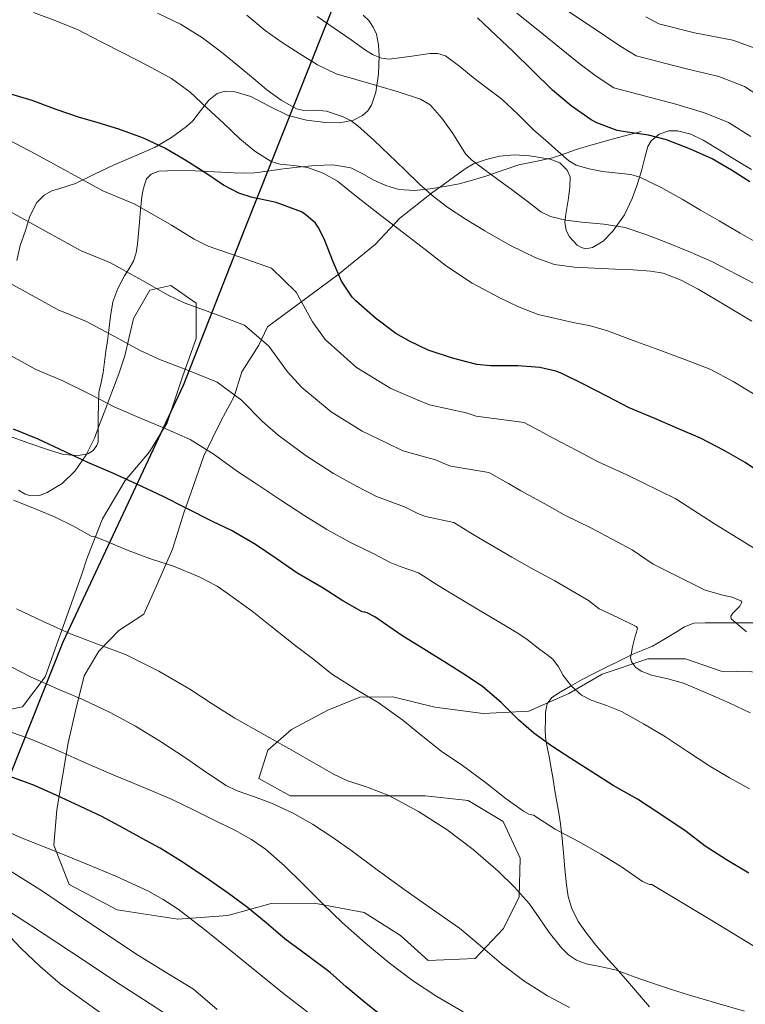
# Model space of a CAD drawing. Units: metres. Extents: x 559673 to 566537, y 4728690 to 4733379.
# Drawn here: x 560105 to 560284, y 4731408 to 4731650 of the extents above; entities that cross this region are included whole.
import ezdxf

# ---------------------------------------------------------------- set-up
doc = ezdxf.new("R2010")
doc.units = ezdxf.units.M
doc.header["$MEASUREMENT"] = 0
doc.linetypes.add('DGN Style 3', pattern=[119.94206, 85.6729, -34.26916])
for name, color, linetype, lineweight in [('Nivel 1', 7, 'Continuous', 0), ('Nivel 21', 7, 'Continuous', 0), ('Nivel 35', 7, 'Continuous', 0), ('Nivel 4', 7, 'Continuous', 0), ('Nivel 5', 7, 'Continuous', 0), ('Nivel 57', 7, 'Continuous', 0)]:
    doc.layers.add(name, color=color, linetype=linetype, lineweight=lineweight)

msp = doc.modelspace()

# ---------------------------------------------------------------- linework, layer by layer
at = {"layer": 'Nivel 1', "color": 7, "linetype": 'Continuous', "lineweight": 30}
msp.add_polyline3d([(560183.22, 4731655.87, 1022.78), (560160.4, 4731598.55, 997.23), (560145.34, 4731560.24, 983.74), (560115.71, 4731496.84, 964.03), (560092.37, 4731438.35, 935.55), (560066.92, 4731375.63, 904.85), (560040.18, 4731304.13, 886.3), (559993.5, 4731198.96, 859.4), (559954.58, 4731114.86, 839.71), (559920.84, 4731032.6, 810.09), (559911.69, 4731005.24, 804.14)], dxfattribs=at)
at = {"layer": 'Nivel 21', "color": 7, "linetype": 'DGN Style 3', "lineweight": 0}
for points in [[(560258.31, 4731622.89, 1026.98), (560251.55, 4731621.04, 1021.87), (560244.8, 4731619.19, 1020.93), (560242.64, 4731618.53, 1020.72), (560239.57, 4731617.43, 1020.21), (560236.48, 4731616.39, 1019.34), (560232.31, 4731615.51, 1018.16), (560228.15, 4731614.63, 1017), (560224.06, 4731613.27, 1015.81), (560220, 4731611.89, 1014.63), (560216.74, 4731610.9, 1013.73), (560213.47, 4731609.99, 1012.82), (560209.95, 4731609.28, 1011.76), (560206.32, 4731608.76, 1010.48), (560202.45, 4731608.36, 1008.88), (560198.59, 4731608.55, 1007.89), (560195.4, 4731609.53, 1006.97), (560192.27, 4731610.93, 1006.29), (560189.56, 4731612.53, 1005.96), (560186.71, 4731613.94, 1005.66), (560182.3, 4731614.63, 1005.24), (560177.89, 4731614.47, 1004.83), (560173.67, 4731614.05, 1004.58), (560169.44, 4731613.57, 1004.38), (560166.18, 4731613.1, 1004.19), (560162.93, 4731612.69, 1003.95), (560160.41, 4731612.63, 1003.39), (560157.89, 4731612.71, 1002.74), (560153.07, 4731612.96, 1002.07), (560148.24, 4731613.21, 1001.49), (560144.88, 4731613.25, 1001.2), (560141.52, 4731613.19, 1000.9), (560139.41, 4731613.07, 1000.37), (560137.47, 4731612.38, 999.46), (560136.37, 4731611.18, 998.54), (560135.82, 4731609.75, 997.58), (560135.46, 4731608.26, 996.53), (560135.2, 4731606.7, 995.5), (560134.89, 4731603.66, 993.97), (560134.59, 4731600.54, 992.75), (560134.37, 4731597.79, 991.86), (560134.14, 4731595.05, 990.96), (560133.81, 4731592.93, 990.2), (560133.14, 4731590.89, 989.41), (560132.07, 4731589.07, 988.41), (560130.94, 4731587.27, 987.47), (560129.3, 4731584.14, 986.69), (560128.06, 4731580.84, 985.98), (560127.45, 4731577.35, 985.09), (560127.01, 4731573.86, 984.11), (560126.67, 4731571.27, 983.14), (560126.34, 4731568.65, 982.21), (560126.01, 4731566.03, 981.56), (560125.68, 4731563.42, 980.94), (560125.12, 4731560.95, 980.38), (560124.61, 4731558.49, 979.81), (560124.47, 4731555.49, 979), (560124.4, 4731552.49, 978.16), (560124.4, 4731549.4, 977.44), (560124.37, 4731546.3, 976.83), (560124.12, 4731545.37, 976.68), (560123.18, 4731544.17, 976.5), (560121.86, 4731543.38, 976.42), (560119.5, 4731542.9, 976.4), (560115.87, 4731543.2, 976.46), (560112.37, 4731544.22, 976.46), (560107.34, 4731545.99, 976.29), (560102.32, 4731547.75, 976.18)], [(560260.4, 4731406.9, 962.77), (560257.46, 4731410.35, 963.4), (560254.51, 4731413.8, 964.02), (560252.06, 4731416.53, 964.74), (560249.6, 4731419.25, 965.41), (560247.18, 4731422.1, 965.77), (560244.83, 4731425.05, 966.11), (560242.8, 4731427.96, 966.5), (560241.23, 4731431.16, 966.88), (560240.36, 4731434.09, 967.07), (560239.9, 4731437.03, 967.3), (560239.54, 4731440.95, 968.4), (560239.17, 4731444.87, 969.71), (560238.87, 4731448.46, 970.34), (560238.46, 4731452.04, 971.04), (560238, 4731454.77, 972), (560237.54, 4731457.49, 972.98), (560237.08, 4731460.23, 973.73), (560236.62, 4731462.98, 974.37), (560236.13, 4731465.82, 974.79), (560235.62, 4731468.66, 975.2), (560235.19, 4731470.99, 975.86), (560234.78, 4731473.32, 976.51), (560234.66, 4731475.44, 976.82), (560234.74, 4731477.57, 977.1), (560234.76, 4731479.64, 977.52), (560235.12, 4731481.64, 978.03), (560236.28, 4731483.19, 978.83), (560237.98, 4731484.29, 979.6), (560240.88, 4731486.05, 980.38), (560243.82, 4731487.69, 981.15), (560246.81, 4731489.19, 982.04), (560249.82, 4731490.69, 982.91), (560253.03, 4731492.29, 983.47), (560256.1, 4731493.81, 983.98), (560256.24, 4731493.88, 984), (560258.71, 4731494.89, 984.72), (560261.14, 4731495.91, 985.46), (560263.96, 4731497.54, 986.14), (560266.77, 4731499.25, 986.82), (560269.03, 4731500.7, 987.73), (560271.33, 4731501.56, 988.59), (560274.14, 4731501.62, 989.08), (560277.12, 4731501.61, 989.54), (560280.45, 4731501.61, 990.22), (560283.79, 4731501.61, 990.88), (560287.36, 4731501.61, 991.37)]]:
    msp.add_polyline3d(points, dxfattribs=at)
at = {"layer": 'Nivel 35', "color": 92, "linetype": 'DGN Style 3', "lineweight": 0}
for points in [[(560189.81, 4731651.57, 1019.86), (560191.13, 4731650.25, 1019.62), (560192.24, 4731648.65, 1019.34), (560193.02, 4731646.91, 1019), (560193.56, 4731644.26, 1018.41), (560193.7, 4731641.57, 1017.84), (560193.58, 4731637.07, 1017.25), (560192.87, 4731632.55, 1016.53), (560191.84, 4731629.35, 1015.39), (560190.94, 4731627.98, 1014.73), (560189.62, 4731626.79, 1014.13), (560187.39, 4731625.64, 1013.38), (560183.96, 4731624.98, 1012.31)], [(560183.96, 4731624.98, 1012.31), (560180.45, 4731625.08, 1011.41), (560175.83, 4731625.69, 1010.7), (560171.25, 4731626.85, 1010.37), (560166.6, 4731629.14, 1010.34), (560162.05, 4731631.54, 1010.24), (560157.87, 4731632.77, 1009.65), (560155.74, 4731632.85, 1009.29), (560153.79, 4731632.29, 1009.02), (560151.67, 4731630.61, 1008.87), (560149.07, 4731627.22, 1008.79), (560147.74, 4731625.55, 1008.71), (560146.23, 4731624.15, 1008.51), (560142.49, 4731621.42, 1007.79), (560138.5, 4731619.05, 1007.06), (560133.35, 4731616.81, 1006.34), (560128.21, 4731614.57, 1005.7), (560123.51, 4731612.32, 1005.52), (560118.82, 4731610.06, 1005.17), (560114.95, 4731608.85, 1003.98), (560113.02, 4731608.23, 1003.28), (560111.1, 4731607.18, 1002.67), (560109.26, 4731605.33, 1002.09), (560107.59, 4731602.01, 1001.25), (560106.45, 4731598.44, 1000.37), (560105.2, 4731594.77, 999.34), (560104.34, 4731591.03, 998.3)], [(560144.09, 4731428.49, 948.69), (560129.1, 4731430.87, 948.32), (560117.28, 4731437.09, 948.5), (560113.5, 4731446.81, 951.14), (560114.22, 4731455.54, 954.16), (560115.69, 4731464.21, 958.51), (560117.05, 4731472.01, 960.3), (560118.88, 4731480.23, 963.17), (560120.96, 4731488.55, 966.3), (560124.09, 4731493.81, 969.93), (560124.61, 4731494.68, 970.53), (560129.5, 4731499.78, 972.32), (560135.71, 4731503.78, 974.62), (560139.1, 4731511.54, 976.75), (560142.78, 4731519.81, 978.99), (560145.63, 4731529, 982.29), (560147.3, 4731533.67, 985.04), (560150.48, 4731542.85, 989.06), (560154.75, 4731551.54, 991.25), (560157.92, 4731557.51, 994.11), (560159.86, 4731563.62, 996.72), (560164.06, 4731570.15, 999.49), (560166.14, 4731574.69, 1000.85), (560183.54, 4731587.53, 1008.96), (560192.69, 4731594.97, 1011.58), (560198.79, 4731601.46, 1012.96), (560206.98, 4731607.95, 1018.65), (560209.51, 4731609.73, 1019.95), (560212.31, 4731611.8, 1021.37), (560215.14, 4731613.86, 1022.69), (560216.97, 4731614.91, 1023.29), (560220.12, 4731616.01, 1023.79), (560223.43, 4731616.77, 1023.98), (560227.1, 4731617.12, 1024.04), (560230.8, 4731616.87, 1023.97), (560235.92, 4731616.08, 1023.7), (560238.24, 4731615.11, 1023.48), (560240.1, 4731613.38, 1023.22), (560240.8, 4731611.73, 1022.78), (560240.75, 4731609.13, 1021.7), (560240.43, 4731606.45, 1020.93), (560239.74, 4731602.47, 1020.74), (560239.5, 4731600.47, 1020.87), (560239.83, 4731598.49, 1021.14), (560240.68, 4731596.86, 1021.43), (560242.56, 4731594.87, 1021.91), (560243.62, 4731594.24, 1022.18), (560244.64, 4731593.96, 1022.5), (560246.32, 4731594.24, 1023.05), (560248.93, 4731595.86, 1023.9), (560251.35, 4731598.28, 1024.74), (560254.22, 4731602.3, 1025.88), (560256.15, 4731606.33, 1027.14), (560257.35, 4731609.73, 1028.95), (560258.45, 4731613.14, 1031.02), (560259.12, 4731616.15, 1032.48), (560259.96, 4731619.21, 1033.86), (560260.81, 4731620.58, 1034.51), (560262.79, 4731622.2, 1035.35), (560265.14, 4731623.01, 1035.78), (560267.27, 4731623.03, 1035.88), (560270.58, 4731622.25, 1036.02), (560273.65, 4731620.77, 1036.16), (560277.55, 4731618.36, 1036.35), (560281.44, 4731615.96, 1036.54), (560285.59, 4731613.5, 1037)], [(560104.77, 4731534.42, 983.14), (560106.39, 4731533.37, 983.07), (560107.78, 4731533.02, 983.05), (560109.94, 4731533.1, 983.05), (560111.87, 4731533.77, 983.06), (560115.55, 4731536.06, 983.08), (560118.74, 4731539.18, 983.15), (560121.46, 4731543.09, 983.51), (560123.5, 4731547.18, 984.22), (560124.77, 4731550.55, 985.09), (560126.03, 4731553.94, 986.02), (560127.75, 4731558.55, 986.66), (560129.47, 4731563.09, 987.39), (560130.19, 4731565.09, 988.25), (560130.97, 4731567.5, 989.81), (560133.15, 4731576.71, 994.35), (560137.18, 4731583.77, 996.64), (560142.34, 4731584.85, 998.08), (560148.54, 4731580.52, 996.35), (560148.54, 4731571.83, 994.21), (560145.23, 4731562.34, 991.52), (560141.42, 4731551.03, 988.02), (560137.09, 4731543.85, 985.98), (560131.04, 4731536.79, 983.23), (560125.44, 4731527.32, 981.18), (560121.66, 4731517.69, 978.42), (560120.29, 4731513.41, 975.71), (560115.06, 4731498.69, 971.07), (560113.31, 4731493.81, 968.72), (560111.34, 4731488.3, 966.06), (560105.77, 4731480.92, 963.57), (560097.29, 4731479.24, 962.98)], [(560290.5, 4731489.43, 991.78), (560278.08, 4731489.69, 990.35), (560269.25, 4731492.77, 989.26), (560260.02, 4731492.76, 987.1), (560248.69, 4731488.98, 984.56), (560240.51, 4731484.23, 983.41), (560230.59, 4731479.85, 981.52), (560219.39, 4731479.29, 980.35), (560207.41, 4731480.81, 978.78), (560197.07, 4731483.37, 977.6), (560188.93, 4731483.3, 976.16), (560181.04, 4731480.07, 972.4), (560172.08, 4731475.35, 968.74), (560166.22, 4731470.2, 966.21), (560164.01, 4731463.24, 965.07), (560171.77, 4731458.93, 966.14), (560182.46, 4731459, 966.99), (560193.33, 4731459, 967.28), (560205.04, 4731458.98, 968.19), (560215.66, 4731457.81, 970.42), (560224.29, 4731452.61, 971.78), (560228.51, 4731443.56, 969.23), (560228.21, 4731434.05, 967.86), (560224.41, 4731426.21, 965.38), (560217.37, 4731418.81, 962.45), (560205.79, 4731418.33, 959.73), (560198.96, 4731424.5, 959.95), (560190, 4731430.15, 957.76), (560177.66, 4731432.5, 955.68), (560167.09, 4731432.42, 953.14), (560156.38, 4731429.45, 950.29), (560144.09, 4731428.49, 948.69)]]:
    msp.add_polyline3d(points, dxfattribs=at)
at = {"layer": 'Nivel 4', "color": 30, "linetype": 'Continuous', "lineweight": 30, "flags": 128}
for points, elevation in [([(560285.12, 4731610.44), (560280.64, 4731613.38), (560275.88, 4731616.13), (560270.48, 4731618.53), (560264.57, 4731620.84), (560260.17, 4731621.99), (560254.43, 4731622.76), (560252.41, 4731623.16), (560247.4, 4731625), (560246, 4731625.75), (560241.07, 4731629.22), (560236.43, 4731633.11), (560226.7, 4731642.71), (560222.56, 4731646.58), (560217.95, 4731650.89)], 1025), ([(560288.59, 4731538.09), (560283.99, 4731541.21), (560278.84, 4731544.2), (560272.95, 4731547.21), (560267.42, 4731549.62), (560261.71, 4731552.07), (560255.4, 4731554.68), (560250.07, 4731557.46), (560243.91, 4731560.63), (560238.81, 4731563.17), (560237.29, 4731563.77), (560233.32, 4731564.69), (560227.91, 4731565.05), (560221.18, 4731565.05), (560217.77, 4731565.37), (560211.82, 4731566.93), (560205.82, 4731568.89), (560201.18, 4731571.14), (560197.85, 4731573.01), (560192.78, 4731576.79), (560187.98, 4731581.06), (560187.07, 4731582.04), (560184.43, 4731585.99), (560182.35, 4731590.73), (560180.11, 4731596.42), (560178.68, 4731599.25), (560177.99, 4731600.25), (560175.63, 4731602.34), (560174.52, 4731603.03), (560168.3, 4731605.33), (560162.14, 4731606.68), (560159.13, 4731607.69), (560155.34, 4731609.62), (560150.47, 4731612.95), (560145.61, 4731615.97), (560140.87, 4731618.77), (560135.63, 4731621.27), (560129.51, 4731623.48), (560124.43, 4731625.03), (560119.53, 4731626.42), (560114.07, 4731628.28), (560108.14, 4731630.49), (560102.06, 4731632.34)], 1000), ([(560231.9, 4731474.41), (560228.1, 4731477.72), (560223.83, 4731481.99), (560219.27, 4731485.89), (560215.03, 4731488.77), (560210.3, 4731491.72), (560206.91, 4731493.81), (560204.65, 4731495.21), (560199.58, 4731498.33), (560194.76, 4731501.65), (560192.66, 4731503.13), (560190.76, 4731504.09), (560190.14, 4731504.29), (560189.54, 4731504.37), (560184.78, 4731507.06), (560179.94, 4731510.23), (560173.4, 4731514.02), (560168.28, 4731517.56), (560163.19, 4731521), (560157.26, 4731524.39), (560152.57, 4731526.69), (560146.26, 4731529.86), (560140.44, 4731532.81), (560133.96, 4731535.88), (560128.02, 4731538.58), (560121.82, 4731541.19), (560116.23, 4731543.85), (560109.62, 4731546.95), (560103.5, 4731549.46)], 975), ([(560284.86, 4731439.86), (560279.38, 4731443.16), (560274.14, 4731446.58), (560269.4, 4731450.12), (560263.19, 4731454.39), (560257.43, 4731458.1), (560251.4, 4731461.49), (560246.42, 4731464.69), (560240.95, 4731468.18), (560236.31, 4731471.22), (560231.9, 4731474.41)], 975), ([(560195.3, 4731403.97), (560190.49, 4731407.73), (560185.54, 4731411.85), (560181.66, 4731415.35), (560176.14, 4731419.51), (560170.57, 4731423.57), (560165.86, 4731427.59), (560161.22, 4731431.4), (560156.23, 4731435.11), (560150.78, 4731438.87), (560144.7, 4731442.95), (560139.72, 4731446.05), (560135.24, 4731448.47), (560130.62, 4731450.97), (560125.34, 4731453.86), (560120.06, 4731456.36), (560114.01, 4731459.16), (560108.26, 4731461.7), (560102.65, 4731463.74)], 950)]:
    msp.add_lwpolyline(points, dxfattribs=dict(at, elevation=elevation))
at = {"layer": 'Nivel 5', "color": 30, "linetype": 'Continuous', "lineweight": 0, "flags": 128}
for points, elevation in [([(560290.18, 4731629.87), (560283.82, 4731634.02), (560277.47, 4731636.46), (560269.18, 4731638.43), (560257.14, 4731641.57), (560253.33, 4731643.85), (560249.58, 4731646.44), (560237.6, 4731654.38)], 1035), ([(560141.49, 4731582.55), (560135.95, 4731585.82), (560127.47, 4731590.48), (560120.02, 4731593.55), (560094.21, 4731607.75), (560088.45, 4731611.08), (560082.69, 4731614.41), (560079.46, 4731616.11), (560076.16, 4731617.69), (560073.11, 4731619.18), (560070.07, 4731620.67), (560066.97, 4731622.21), (560063.87, 4731623.74), (560060.8, 4731625.21), (560057.71, 4731626.66), (560054.78, 4731628.15), (560051.94, 4731629.81), (560048.89, 4731631.94), (560045.95, 4731634.22), (560042.28, 4731637.14), (560038.79, 4731640.26), (560035.82, 4731643.81), (560032.98, 4731647.46), (560029.1, 4731651.28)], 990), ([(560183.42, 4731610.64), (560179.87, 4731612.61), (560176.03, 4731613.99), (560172.67, 4731614.53), (560169.24, 4731614.81), (560167.09, 4731615.49), (560163.04, 4731618.02), (560159.37, 4731621.06), (560155.3, 4731624.92), (560151.23, 4731628.76), (560147.06, 4731632.62), (560142.53, 4731635.99), (560136.54, 4731639.2), (560130.49, 4731642.29), (560124.99, 4731645.12), (560119.49, 4731647.93), (560114, 4731650.19), (560108.42, 4731652.28)], 1005), ([(560199.97, 4731613.49), (560196.17, 4731617.14), (560192.37, 4731620.74), (560188.49, 4731624.29), (560186.77, 4731625.54), (560184.84, 4731626.49), (560180.75, 4731627.89), (560177.97, 4731628.13), (560175.14, 4731628.05), (560173.36, 4731628.48), (560169.53, 4731630.58), (560166.01, 4731633.14), (560162.7, 4731635.94), (560159.39, 4731638.72), (560154.82, 4731642.43), (560150.13, 4731646), (560144.74, 4731649.35), (560139.02, 4731652.07)], 1010), ([(560213.9, 4731619.08), (560211.71, 4731622.64), (560209.16, 4731626.2), (560206.33, 4731629.44), (560203.95, 4731630.87), (560198.42, 4731632.68), (560192.85, 4731634.29), (560187.96, 4731635.68), (560183.09, 4731637.14), (560178.47, 4731639.32), (560174.13, 4731642.07), (560169.8, 4731644.87), (560165.6, 4731647.83), (560161.09, 4731651.57)], 1015), ([(560208.19, 4731642.14), (560206.25, 4731642.11), (560202.33, 4731641.57), (560199.3, 4731641.13), (560196.26, 4731640.72), (560194.25, 4731640.96), (560192.21, 4731641.79), (560190.34, 4731642.92), (560186.77, 4731645.49), (560182.61, 4731648.36), (560178.46, 4731651.22)], 1020), ([(560227.67, 4731652.05), (560232.15, 4731648.54), (560243, 4731639.77), (560247.2, 4731636.54), (560251.57, 4731633.66), (560266.88, 4731629.63), (560273.97, 4731627.49)], 1030), ([(560259.46, 4731651.17), (560262.72, 4731649.48), (560271.48, 4731647.22), (560280.97, 4731645.42), (560287.79, 4731642.96)], 1040), ([(560287.93, 4731594.85), (560282.73, 4731597.83), (560277.55, 4731600.83), (560273, 4731603.5), (560268.45, 4731606.18), (560263.31, 4731609.07), (560257.98, 4731611.62), (560255.76, 4731612.25), (560253.44, 4731612.52), (560248.78, 4731613.03), (560245.49, 4731613.65), (560242.3, 4731614.56), (560240.46, 4731615.68), (560237.9, 4731617.91), (560235.37, 4731620.16), (560233.6, 4731621.74), (560231.82, 4731623.31), (560227.88, 4731627.18), (560223.85, 4731630.95), (560220.38, 4731633.61), (560216.88, 4731636.23), (560213.64, 4731638.95), (560210.06, 4731641.54), (560208.19, 4731642.14)], 1020), ([(560273.97, 4731627.49), (560279.85, 4731625.08), (560285.41, 4731621.63)], 1030), ([(560291, 4731517.14), (560283.93, 4731521.46), (560276.86, 4731525.79), (560276.44, 4731526.05), (560266.87, 4731532.25), (560254.78, 4731538.17), (560247.71, 4731541.34), (560242.62, 4731544.05), (560236.66, 4731547.24), (560234.28, 4731548.55), (560229.47, 4731551.08), (560217.64, 4731552.66), (560216.91, 4731552.91), (560215.19, 4731553.45), (560206.13, 4731555.41), (560202.91, 4731556.75), (560196.6, 4731559.45), (560188.15, 4731564.67), (560180.42, 4731571.53), (560177.29, 4731575.88), (560173.26, 4731583.27), (560167.17, 4731589.19), (560159.47, 4731591.87), (560151.54, 4731594.56), (560148.05, 4731596.34), (560142.52, 4731599.81), (560133.42, 4731604.99), (560125.52, 4731608.24), (560109.03, 4731617.26), (560102.26, 4731620.84)], 995), ([(560288.46, 4731584.19), (560282.1, 4731587.51), (560275.73, 4731590.8), (560270.13, 4731593.26), (560264.46, 4731595.54), (560259.49, 4731597.49), (560254.43, 4731599.2), (560249.09, 4731600), (560243.68, 4731600.48), (560239.78, 4731601.04), (560235.96, 4731601.93), (560233.61, 4731603.07), (560232.05, 4731604.26), (560230.54, 4731605.47), (560226.6, 4731608.39), (560222.65, 4731611.31), (560219.56, 4731613.61), (560216.46, 4731615.91), (560215.03, 4731617.35), (560213.9, 4731619.08)], 1015), ([(560285.63, 4731576.11), (560279.02, 4731580.04), (560272.4, 4731584), (560268.21, 4731586.24), (560263.8, 4731587.92), (560260.73, 4731588.45), (560256.38, 4731588.72), (560252.03, 4731588.93), (560246.93, 4731589.15), (560241.82, 4731589.38), (560237, 4731590.1), (560232.33, 4731591.7), (560225.94, 4731594.85), (560219.79, 4731598.35), (560215.14, 4731601.13), (560210.62, 4731604.13), (560207.1, 4731606.88), (560203.77, 4731609.84), (560199.97, 4731613.49)], 1010), ([(560286.43, 4731557.87), (560281.04, 4731561.16), (560275.49, 4731564.13), (560269.1, 4731566.61), (560262.69, 4731568.98), (560256.38, 4731571.33), (560250.06, 4731573.67), (560245.86, 4731574.89), (560241.54, 4731575.74), (560232.97, 4731577.7), (560228.07, 4731579.6), (560223.32, 4731581.91), (560216.66, 4731585.49), (560210.36, 4731589.62), (560205.05, 4731593.74), (560199.73, 4731597.86), (560194.15, 4731602.17), (560188.57, 4731606.48), (560186, 4731608.56), (560183.42, 4731610.64)], 1005), ([(560285.2, 4731479.43), (560280.01, 4731481.92), (560274.4, 4731484.4), (560268.75, 4731486.75), (560264.88, 4731487.85), (560260.91, 4731488.71), (560258.3, 4731489.71), (560256.9, 4731490.71), (560255.94, 4731492.05), (560255.74, 4731493.06), (560255.87, 4731493.81), (560256.21, 4731495.7), (560256.86, 4731498.35), (560257.19, 4731499.38), (560257.4, 4731500.36), (560257.12, 4731500.77), (560252.55, 4731502.95), (560247.99, 4731505.12), (560245.35, 4731507.12), (560237.03, 4731512.03), (560231.37, 4731515.06), (560226.46, 4731517.89), (560220.65, 4731521.22), (560216.93, 4731523.44), (560212.12, 4731526.37), (560205.15, 4731527.89), (560203.23, 4731528.64), (560199.98, 4731530.26), (560193.04, 4731532.82), (560188.16, 4731535.39), (560182.44, 4731538.51), (560175.67, 4731542.84), (560168.84, 4731547.96), (560164.93, 4731551.29), (560159.76, 4731556.56), (560153.8, 4731561), (560146.71, 4731563.87), (560139.78, 4731566.57), (560134.93, 4731568.76), (560129.38, 4731571.83), (560121.52, 4731575.97), (560114.51, 4731578.85), (560092.11, 4731591.21)], 985), ([(560284.28, 4731499.43), (560280.57, 4731502.63), (560280.42, 4731503.27), (560280.94, 4731504.07), (560282.64, 4731505.76), (560283.17, 4731506.72), (560282.89, 4731507.11), (560280.75, 4731507.97), (560278.5, 4731508.46), (560274.09, 4731509.68), (560267.68, 4731512.89), (560261.27, 4731516.1), (560256.11, 4731519.69), (560245.9, 4731525.1), (560239.54, 4731528.2), (560234.54, 4731530.97), (560228.65, 4731534.23), (560225.61, 4731535.99), (560220.79, 4731538.72), (560211.4, 4731540.28), (560210.07, 4731540.78), (560207.59, 4731541.85), (560199.58, 4731544.12), (560195.53, 4731546.07), (560189.52, 4731548.98), (560181.91, 4731553.75), (560174.63, 4731559.74), (560171.11, 4731563.58), (560166.51, 4731569.91), (560160.49, 4731575.09), (560153.09, 4731577.87), (560145.66, 4731580.57), (560141.49, 4731582.55)], 990), ([(560285.08, 4731460.69), (560280.13, 4731463.39), (560275.28, 4731466.26), (560269.78, 4731469.86), (560264.32, 4731473.51), (560258.94, 4731476.7), (560253.47, 4731479.73), (560249.79, 4731481.23), (560246, 4731482.53), (560243.61, 4731483.76), (560241.15, 4731486), (560239.1, 4731488.63), (560237.93, 4731490.76), (560236.54, 4731492.66), (560235.05, 4731493.81), (560233.38, 4731495.1), (560230.23, 4731497.54), (560228.15, 4731498.96), (560223.2, 4731501.91), (560218.38, 4731504.8), (560212.65, 4731508.21), (560208.25, 4731510.88), (560203.44, 4731514.01), (560198.91, 4731515.51), (560196.39, 4731516.51), (560192.38, 4731518.66), (560186.49, 4731521.53), (560180.78, 4731524.71), (560175.36, 4731528.03), (560169.43, 4731531.92), (560163.05, 4731536.17), (560158.75, 4731538.99), (560153.01, 4731543.21), (560147.12, 4731546.9), (560140.34, 4731549.88), (560133.9, 4731552.58), (560128.38, 4731554.98), (560122.81, 4731557.84), (560115.57, 4731561.46), (560109, 4731564.16), (560090.84, 4731574.19)], 980), ([(560289.7, 4731419.74), (560275.32, 4731428.42), (560260.96, 4731437.11), (560260.4, 4731437.11), (560258.7, 4731437.84), (560253.48, 4731441.44), (560248.35, 4731444.53), (560242.86, 4731447.68), (560237.15, 4731450.71), (560232.27, 4731453.87), (560231.85, 4731454.16), (560231.28, 4731454.24), (560230.67, 4731454.45), (560229.29, 4731455.19), (560225.02, 4731458.24), (560219.96, 4731462.26), (560213.9, 4731466.71), (560209.37, 4731469.73), (560203.63, 4731474.24), (560199.58, 4731477.59), (560193.5, 4731481.99), (560188.46, 4731484.93), (560181.95, 4731489.08), (560177.6, 4731492.6), (560175.99, 4731493.81), (560173.29, 4731495.84), (560166.89, 4731500.9), (560162.36, 4731504.5), (560156.25, 4731508.98), (560153.77, 4731510.71), (560149.31, 4731513), (560142.96, 4731515.62), (560137.85, 4731517.24), (560131.79, 4731519.46), (560125.96, 4731522), (560123.69, 4731522.84), (560122.7, 4731523.04), (560118.3, 4731525.53), (560113.66, 4731527.81), (560108.3, 4731529.99), (560103.53, 4731531.93)], 970), ([(560283.8, 4731405.84), (560277.03, 4731407.82), (560270.27, 4731409.79), (560265.58, 4731411.25), (560260.92, 4731412.79), (560256.58, 4731414.34), (560252.27, 4731415.95), (560248.56, 4731416.8), (560244.8, 4731417.49), (560242.39, 4731418.39), (560240.38, 4731419.74), (560238.66, 4731421.43), (560235.66, 4731425.27), (560233.21, 4731428.85), (560230.7, 4731432.37), (560227.03, 4731436.51), (560223.08, 4731440.4), (560216.94, 4731445.68), (560210.46, 4731450.55), (560203.45, 4731455.07), (560196.12, 4731459.03), (560190.99, 4731461), (560185.77, 4731462.75), (560182.46, 4731464.27), (560177.6, 4731467.09), (560172.75, 4731469.91), (560165.42, 4731473.99), (560158.11, 4731478.1), (560152.54, 4731481.63), (560147.02, 4731485.25), (560139.38, 4731489.7), (560131.48, 4731493.67), (560131.11, 4731493.81), (560124.53, 4731496.31), (560117.58, 4731498.92), (560110.88, 4731501.95), (560104.24, 4731505.09)], 965), ([(560240.62, 4731406.75), (560235.23, 4731409.63), (560229.38, 4731413.32), (560223.85, 4731417.49), (560218.72, 4731421.95), (560213.53, 4731426.32), (560206.81, 4731430.99), (560200.09, 4731435.65), (560193.59, 4731440.46), (560187.08, 4731445.28), (560182.25, 4731448.72), (560177.31, 4731452), (560172.33, 4731454.74), (560167.18, 4731457.14), (560162.94, 4731458.72), (560158.66, 4731460.19), (560155.96, 4731461.51), (560150.92, 4731464.89), (560145.93, 4731468.36), (560139.82, 4731472.33), (560133.63, 4731476.16), (560127.37, 4731479.53), (560120.95, 4731482.6), (560114.4, 4731485.37), (560107.9, 4731488.25), (560100.77, 4731491.95)], 960), ([(560214.43, 4731405.66), (560207.91, 4731409.43), (560201.92, 4731413.42), (560196.19, 4731417.79), (560190.32, 4731422.6), (560184.65, 4731427.62), (560179.76, 4731432.42), (560174.91, 4731437.27), (560170.38, 4731441.65), (560165.66, 4731445.79), (560162.22, 4731448.18), (560158.08, 4731450.45), (560153.87, 4731452.55), (560148.28, 4731455.36), (560142.65, 4731458.07), (560135.67, 4731461), (560128.67, 4731463.86), (560121.65, 4731466.96), (560114.63, 4731470.08), (560108.06, 4731472.88), (560101.31, 4731475.21)], 955), ([(560176.94, 4731404.91), (560170.14, 4731410.19), (560163.56, 4731415.53), (560157, 4731420.88), (560150.62, 4731426), (560144.11, 4731430.96), (560140.48, 4731433.37), (560136.68, 4731435.49), (560128.76, 4731439.12), (560121.59, 4731442.1), (560114.41, 4731445.08), (560105.28, 4731448.68), (560096.36, 4731452.73)], 945), ([(560153.79, 4731406.26), (560147.93, 4731411.22), (560140.81, 4731415.6), (560133.67, 4731419.96), (560125.94, 4731425.16), (560118.2, 4731430.36), (560110.67, 4731435.46), (560102.95, 4731440.29)], 940), ([(560142.44, 4731404.26), (560135.57, 4731408.72), (560128.66, 4731413.12), (560121.44, 4731417.96), (560114.22, 4731422.79), (560107.96, 4731426.86), (560101.69, 4731430.92)], 935), ([(560126.68, 4731404.21), (560120.86, 4731408.38), (560115.03, 4731412.56), (560110.07, 4731416.85), (560105.3, 4731421.35), (560101.36, 4731425.59)], 930)]:
    msp.add_lwpolyline(points, dxfattribs=dict(at, elevation=elevation))
at = {"layer": 'Nivel 57', "color": 92, "linetype": 'DGN Style 3', "lineweight": 0}
for points in [[(560104.34, 4731591.03, 998.3), (560105.2, 4731594.77, 999.34), (560106.45, 4731598.44, 1000.37), (560107.59, 4731602.01, 1001.25), (560109.26, 4731605.33, 1002.09), (560111.1, 4731607.18, 1002.67), (560113.02, 4731608.23, 1003.28), (560114.95, 4731608.85, 1003.98), (560118.82, 4731610.06, 1005.17), (560123.51, 4731612.32, 1005.52), (560128.21, 4731614.57, 1005.7), (560133.35, 4731616.81, 1006.34), (560138.5, 4731619.05, 1007.06), (560142.49, 4731621.42, 1007.79), (560146.23, 4731624.15, 1008.51), (560147.74, 4731625.55, 1008.71), (560149.07, 4731627.22, 1008.79), (560151.67, 4731630.61, 1008.87), (560153.79, 4731632.29, 1009.02), (560155.74, 4731632.85, 1009.29), (560157.87, 4731632.77, 1009.65), (560162.05, 4731631.54, 1010.24), (560166.6, 4731629.14, 1010.34), (560171.25, 4731626.85, 1010.37), (560175.83, 4731625.69, 1010.7), (560180.45, 4731625.08, 1011.41), (560183.96, 4731624.98, 1012.31), (560187.39, 4731625.64, 1013.38), (560189.62, 4731626.79, 1014.13), (560190.94, 4731627.98, 1014.73), (560191.84, 4731629.35, 1015.39), (560192.87, 4731632.55, 1016.53), (560193.58, 4731637.07, 1017.25), (560193.7, 4731641.57, 1017.84), (560193.56, 4731644.26, 1018.41), (560193.02, 4731646.91, 1019), (560192.24, 4731648.65, 1019.34), (560191.13, 4731650.25, 1019.62), (560189.81, 4731651.57, 1019.86)], [(560285.59, 4731613.5, 1037), (560281.44, 4731615.96, 1036.54), (560277.55, 4731618.36, 1036.35), (560273.65, 4731620.77, 1036.16), (560270.58, 4731622.25, 1036.02), (560267.27, 4731623.03, 1035.88), (560265.14, 4731623.01, 1035.78), (560262.79, 4731622.2, 1035.35), (560260.81, 4731620.58, 1034.51), (560259.96, 4731619.21, 1033.86), (560259.12, 4731616.15, 1032.48), (560258.45, 4731613.14, 1031.02), (560257.35, 4731609.73, 1028.95), (560256.15, 4731606.33, 1027.14), (560254.22, 4731602.3, 1025.88), (560251.35, 4731598.28, 1024.74), (560248.93, 4731595.86, 1023.9), (560246.32, 4731594.24, 1023.05), (560244.64, 4731593.96, 1022.5), (560243.62, 4731594.24, 1022.18), (560242.56, 4731594.87, 1021.91), (560240.68, 4731596.86, 1021.43), (560239.83, 4731598.49, 1021.14), (560239.5, 4731600.47, 1020.87), (560239.74, 4731602.47, 1020.74), (560240.43, 4731606.45, 1020.93), (560240.75, 4731609.13, 1021.7), (560240.8, 4731611.73, 1022.78), (560240.1, 4731613.38, 1023.22), (560238.24, 4731615.11, 1023.48), (560235.92, 4731616.08, 1023.7), (560230.8, 4731616.87, 1023.97), (560227.1, 4731617.12, 1024.04), (560223.43, 4731616.77, 1023.98), (560220.12, 4731616.01, 1023.79), (560216.97, 4731614.91, 1023.29), (560215.14, 4731613.86, 1022.69), (560212.31, 4731611.8, 1021.37), (560209.51, 4731609.73, 1019.95), (560206.98, 4731607.95, 1018.65), (560198.79, 4731601.46, 1012.96), (560192.69, 4731594.97, 1011.58), (560183.54, 4731587.53, 1008.96), (560166.14, 4731574.69, 1000.85), (560164.06, 4731570.15, 999.49), (560159.86, 4731563.62, 996.72), (560157.92, 4731557.51, 994.11), (560154.75, 4731551.54, 991.25), (560150.48, 4731542.85, 989.06), (560147.3, 4731533.67, 985.04), (560145.63, 4731529, 982.29), (560142.78, 4731519.81, 978.99), (560139.1, 4731511.54, 976.75), (560135.71, 4731503.78, 974.62), (560129.5, 4731499.78, 972.32), (560124.61, 4731494.68, 970.53), (560124.09, 4731493.81, 969.93), (560120.96, 4731488.55, 966.3), (560118.88, 4731480.23, 963.17), (560117.05, 4731472.01, 960.3), (560115.69, 4731464.21, 958.51), (560114.22, 4731455.54, 954.16), (560113.5, 4731446.81, 951.14), (560117.28, 4731437.09, 948.5), (560129.1, 4731430.87, 948.32), (560144.09, 4731428.49, 948.69), (560156.38, 4731429.45, 950.29), (560167.09, 4731432.42, 953.14), (560177.66, 4731432.5, 955.68), (560190, 4731430.15, 957.76), (560198.96, 4731424.5, 959.95), (560205.79, 4731418.33, 959.73), (560217.37, 4731418.81, 962.45), (560224.41, 4731426.21, 965.38), (560228.21, 4731434.05, 967.86), (560228.51, 4731443.56, 969.23), (560224.29, 4731452.61, 971.78), (560215.66, 4731457.81, 970.42), (560205.04, 4731458.98, 968.19), (560193.33, 4731459, 967.28), (560182.46, 4731459, 966.99), (560171.77, 4731458.93, 966.14), (560164.01, 4731463.24, 965.07), (560166.22, 4731470.2, 966.21), (560172.08, 4731475.35, 968.74), (560181.04, 4731480.07, 972.4), (560188.93, 4731483.3, 976.16), (560197.07, 4731483.37, 977.6), (560207.41, 4731480.81, 978.78), (560219.39, 4731479.29, 980.35), (560230.59, 4731479.85, 981.52), (560240.51, 4731484.23, 983.41), (560248.69, 4731488.98, 984.56), (560260.02, 4731492.76, 987.1), (560269.25, 4731492.77, 989.26), (560278.08, 4731489.69, 990.35), (560290.5, 4731489.43, 991.78)], [(560097.29, 4731479.24, 962.98), (560105.77, 4731480.92, 963.57), (560111.34, 4731488.3, 966.06), (560113.31, 4731493.81, 968.72), (560115.06, 4731498.69, 971.07), (560120.29, 4731513.41, 975.71), (560121.66, 4731517.69, 978.42), (560125.44, 4731527.32, 981.18), (560131.04, 4731536.79, 983.23), (560137.09, 4731543.85, 985.98), (560141.42, 4731551.03, 988.02), (560145.23, 4731562.34, 991.52), (560148.54, 4731571.83, 994.21), (560148.54, 4731580.52, 996.35), (560142.34, 4731584.85, 998.08), (560137.18, 4731583.77, 996.64), (560133.15, 4731576.71, 994.35), (560130.97, 4731567.5, 989.81), (560130.19, 4731565.09, 988.25), (560129.47, 4731563.09, 987.39), (560127.75, 4731558.55, 986.66), (560126.03, 4731553.94, 986.02), (560124.77, 4731550.55, 985.09), (560123.5, 4731547.18, 984.22), (560121.46, 4731543.09, 983.51), (560118.74, 4731539.18, 983.15), (560115.55, 4731536.06, 983.08), (560111.87, 4731533.77, 983.06), (560109.94, 4731533.1, 983.05), (560107.78, 4731533.02, 983.05), (560106.39, 4731533.37, 983.07), (560104.77, 4731534.42, 983.14)]]:
    msp.add_polyline3d(points, dxfattribs=at)

doc.saveas('drawing.dxf')
